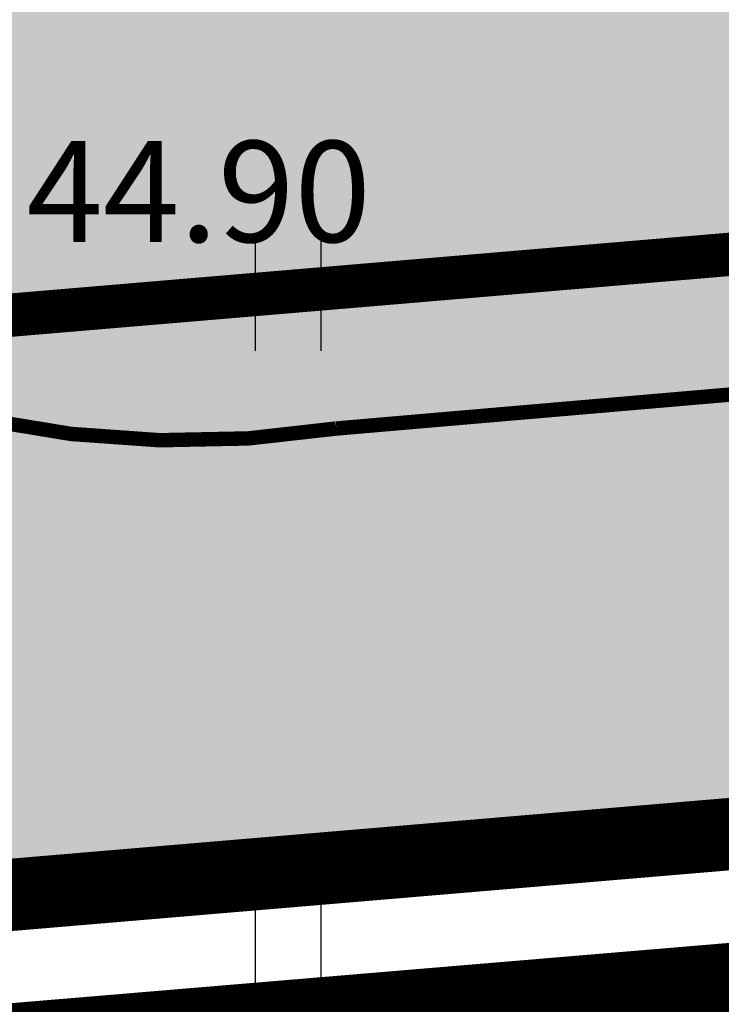
# Model space of a CAD drawing. Units: inches. Extents: x 544890 to 550000, y 6581877 to 6585018.
# Drawn here: x 547233 to 547238, y 6582419 to 6582426 of the extents above; entities that cross this region are included whole.
import ezdxf

# ---------------------------------------------------------------- set-up
doc = ezdxf.new("R2010")
doc.units = ezdxf.units.IN
doc.header["$MEASUREMENT"] = 0
doc.linetypes.add('DASHDOT', pattern=[8, 4, -2, 0, -2])
doc.linetypes.add('DIVIDE', pattern=[1.25, 0.5, -0.25, 0, -0.25, 0, -0.25])
for name, color, linetype in [('1sillused', 7, 'Continuous'), ('dp_hoonestus', 7, 'Continuous'), ('dp_krunt', 1, 'Continuous'), ('dp_transp_tee_avalikuks', 174, 'Continuous'), ('HALJASTUS', 92, 'Continuous'), ('KORGUS-EH2000', 7, 'Continuous'), ('KY_PIIR', 10, 'Continuous')]:
    doc.layers.add(name, color=color, linetype=linetype)
doc.layers.add('Dp.ala', color=7, linetype='DASHDOT', lineweight=0, true_color=0x0d0d0d)
doc.styles.add('ITALIC', font='italic.shx')

# ---------------------------------------------------------------- blocks, each defined once
blk = doc.blocks.new('HEIN')
at = {"color": 0, "linetype": 'Continuous'}
for p, q in [((-0.455, 0.761), (-0.455, -0.761)), ((0.455, 0.761), (0.455, -0.761))]:
    blk.add_line(p, q, dxfattribs=at)

msp = doc.modelspace()

# ---------------------------------------------------------------- hatches: boundary and pattern name
at = {"layer": '1sillused', "true_color": 0xd7ebd2}
h = msp.add_hatch(color=254, dxfattribs=at)
h.dxf.hatch_style = 1
h.paths.add_polyline_path([(547197.62427, 6582505.61279), (547199.13187, 6582510.35965), (547216.35328, 6582517.96009), (547248.16593, 6582525.89082), (547252.03963, 6582524.72207), (547260.82735, 6582509.6582), (547268.96818, 6582422.81105), (547228.63, 6582419.4), (547208.38022, 6582469.4001), (547206.00015, 6582483.5708), (547203.04634, 6582492.3705)])
at = {"layer": '1sillused', "true_color": 0xc7c8ca}
h = msp.add_hatch(color=9, dxfattribs=at)
h.dxf.hatch_style = 1
edge = h.paths.add_edge_path()
edge.add_arc((547273.17878, 6582419.67006), 6.58189, 36.79995, 97.889664)
edge.add_line((547272.27531, 6582426.18965), (547234.87818, 6582422.967))
edge.add_arc((547233.82343, 6582429.60024), 6.71658, 210.890119, 279.034918, ccw=False)
edge.add_line((547228.05957, 6582426.152), (547206.80736, 6582478.76476))
edge.add_arc((547203.69113, 6582477.03831), 3.56251, 28.987307, 99.061428)
edge.add_arc((547205.15857, 6582475.06994), 5.84941, 110.291015, 163.301162)
edge.add_arc((547166.51795, 6582474.23035), 33.13389, 4.36248, 21.525546)
edge.add_arc((547200.30082, 6582489.01321), 3.95657, 221.573406, 288.554936)
edge.add_line((547201.55986, 6582485.2623), (547210.24867, 6582489.02744))
edge.add_line((547210.24867, 6582489.02744), (547214.88038, 6582490.91086))
edge.add_line((547214.88038, 6582490.91086), (547222.66168, 6582471.6211))
edge.add_line((547222.66168, 6582471.6211), (547218.02997, 6582469.73768))
edge.add_line((547218.02997, 6582469.73768), (547219.00073, 6582467.32569))
edge.add_line((547219.00073, 6582467.32569), (547223.63244, 6582469.20911))
edge.add_line((547223.63244, 6582469.20911), (547231.41282, 6582449.91898))
edge.add_line((547231.41282, 6582449.91898), (547226.73668, 6582448.01749))
edge.add_line((547226.73668, 6582448.01749), (547227.71606, 6582445.609))
edge.add_line((547227.71606, 6582445.609), (547232.34777, 6582447.49242))
edge.add_line((547232.34777, 6582447.49242), (547239.19321, 6582430.62885))
edge.add_line((547239.19321, 6582430.62885), (547234.56146, 6582428.74541))
edge.add_arc((547235.5444, 6582429.13637), 1.05784, 201.689938, 273.860779)
edge.add_line((547235.61563, 6582428.08094), (547246.10432, 6582428.91243))
edge.add_arc((547246.33208, 6582431.85432), 2.9507, 265.572923, 387.688633)
edge.add_line((547248.94488, 6582433.22541), (547248.44149, 6582434.48336))
edge.add_line((547248.44149, 6582434.48336), (547253.28023, 6582436.26602))
edge.add_line((547253.28023, 6582436.26602), (547254.92873, 6582432.54938))
edge.add_arc((547258.72609, 6582434.17439), 4.13045, 203.167561, 279.480496)
edge.add_line((547259.40643, 6582430.10036), (547272.30439, 6582431.1218))
edge.add_arc((547272.52008, 6582436.27377), 5.15648, 267.602706, 341.399839)
edge.add_line((547277.40723, 6582434.62904), (547278.44911, 6582423.61277))

# ---------------------------------------------------------------- linework, layer by layer
at = {"layer": 'Dp.ala', "ltscale": 4, "const_width": 2, "flags": 128}
msp.add_lwpolyline([(547195.13263, 6582730.15378), (547084.23334, 6582766.00651), (547084.23334, 6582766.00651), (547188.31519, 6582496.93879), (547226.79926, 6582417.49538), (547226.79926, 6582417.49538), (547293.72403, 6582423.11221), (547277.71036, 6582574.18462), (547195.13263, 6582730.15378), (547195.13263, 6582730.15378)], close=True, dxfattribs=at)
at = {"layer": 'dp_hoonestus', "linetype": 'DIVIDE', "ltscale": 4, "const_width": 0.3}
msp.add_lwpolyline([(547212.25232, 6582470.49514), (547209.89263, 6582484.54454), (547206.79716, 6582493.76625), (547201.91733, 6582505.85946), (547202.39794, 6582507.42885), (547217.65411, 6582514.16196), (547248.06489, 6582521.7432), (547249.37756, 6582521.34715), (547256.90967, 6582508.43564), (547264.60891, 6582426.4567), (547231.22842, 6582423.634)], close=True, dxfattribs=at)
at = {"layer": 'dp_krunt', "const_width": 0.2}
msp.add_lwpolyline([(547197.62427, 6582505.61279), (547199.13187, 6582510.35965), (547199.13187, 6582510.35965), (547216.35328, 6582517.96009), (547248.16593, 6582525.89082), (547248.16593, 6582525.89082), (547248.16593, 6582525.89082), (547248.16593, 6582525.89082), (547252.03963, 6582524.72207), (547252.03963, 6582524.72207), (547260.82735, 6582509.6582), (547260.82735, 6582509.6582), (547268.96818, 6582422.81105), (547228.63, 6582419.4), (547208.38022, 6582469.4001), (547206.00015, 6582483.5708), (547203.04634, 6582492.3705), (547197.62427, 6582505.61279)], dxfattribs=at)
at = {"layer": 'dp_transp_tee_avalikuks', "const_width": 0.1}
msp.add_lwpolyline([(547278.44911, 6582423.61277, 0.2730519), (547272.27531, 6582426.18965), (547272.27531, 6582426.18965), (547272.27531, 6582426.18965), (547234.87818, 6582422.967, -0.3064217), (547228.05957, 6582426.152), (547206.80736, 6582478.76476)], format="xyb", dxfattribs=at)
at = {"layer": 'KY_PIIR', "color": 27, "const_width": 0.5}
msp.add_lwpolyline([(547286.3, 6582277.06), (547306.68, 6582227.41), (547288.35, 6582424.45), (547228.63, 6582419.4)], close=True, dxfattribs=at)

# ---------------------------------------------------------------- block references
at = {"layer": 'HALJASTUS', "xscale": 0.5, "yscale": 0.5, "zscale": 0.45}
for p in [(547234.54219, 6582423.88546), (547234.54219, 6582419.37775)]:
    msp.add_blockref('HEIN', p, dxfattribs=at)

# ---------------------------------------------------------------- texts
at = {"layer": 'KORGUS-EH2000', "linetype": 'Continuous', "lineweight": 0, "style": 'ITALIC'}
msp.add_text(' 44.90', height=0.7, dxfattribs=at).set_placement((547232.51812, 6582424.25818))

doc.saveas('drawing.dxf')
